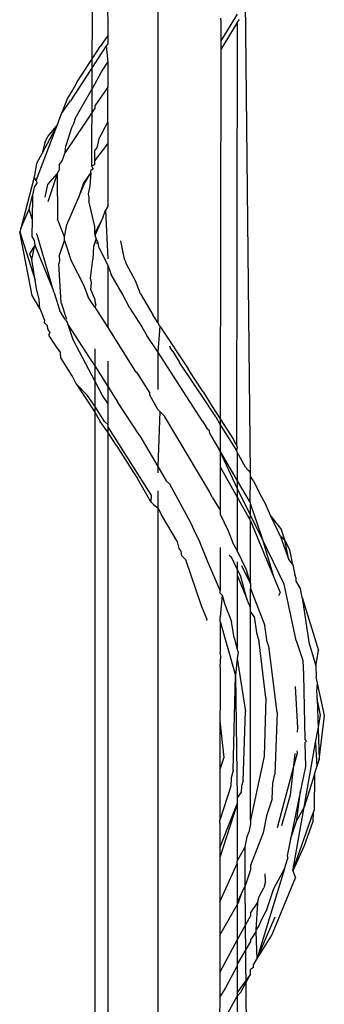
# Model space of a CAD drawing. Units: metres. Extents: x 2.84 to 12.45, y 6.77 to 11.37.
# Drawn here: x 3.87 to 3.88, y 8.63 to 8.65 of the extents above; entities that cross this region are included whole.
import ezdxf

# ---------------------------------------------------------------- set-up
doc = ezdxf.new("R2010")
doc.units = ezdxf.units.M
doc.layers.add('Edges', color=7, linetype='Continuous')

# ---------------------------------------------------------------- blocks, each defined once
blk = doc.blocks.new('renault captur fr')
at = {"layer": 'Edges'}
for p, q in [((-0.001179, 0.797947), (-0.001241, 0.784692)), ((-0.001014, 0.797858), (-0.000943, 0.787068)), ((-0.000027, 0.796067), (-0.000028, 0.781837)), ((0.00166, 0.779097), (0.001565, 0.787689)), ((0.001419, 0.787454), (0.001117, 0.786968)), ((0.001117, 0.787348), (0.001117, 0.787381)), ((0.001117, 0.787348), (0.001117, 0.786968)), ((0.001419, 0.787301), (0.001117, 0.786811)), ((0.001419, 0.787301), (0.001405, 0.779602)), ((0.001419, 0.787301), (0.001458, 0.78736)), ((-0.000943, 0.787068), (-0.001081, 0.786865)), ((-0.000943, 0.787068), (-0.000943, 0.786917)), ((-0.000943, 0.786917), (-0.000973, 0.786875)), ((0.001117, 0.786968), (0.001117, 0.786811)), ((-0.000973, 0.786875), (-0.001623, 0.785875)), ((-0.001503, 0.786222), (-0.00118, 0.786711)), ((-0.00118, 0.786711), (-0.001081, 0.786865)), ((-0.000973, 0.786875), (-0.000943, 0.786583)), ((0.001117, 0.786811), (0.001109, 0.78008)), ((-0.001059, 0.786407), (-0.000943, 0.786583)), ((-0.000943, 0.786583), (-0.000943, 0.786162)), ((-0.00118, 0.786182), (-0.001059, 0.786407)), ((-0.001503, 0.786222), (-0.001578, 0.78608)), ((-0.001536, 0.785554), (-0.00118, 0.786182)), ((-0.001578, 0.78608), (-0.001676, 0.785925)), ((-0.000943, 0.786128), (-0.00118, 0.785787)), ((-0.000943, 0.786162), (-0.000943, 0.786128)), ((-0.000943, 0.785488), (-0.000943, 0.786128)), ((-0.001676, 0.785925), (-0.001785, 0.785646)), ((-0.001785, 0.785646), (-0.001623, 0.785875)), ((-0.001857, 0.785444), (-0.001785, 0.785646)), ((-0.00118, 0.785743), (-0.001716, 0.784935)), ((-0.00118, 0.785787), (-0.00118, 0.785743)), ((-0.001569, 0.785457), (-0.001606, 0.785387)), ((-0.001536, 0.785554), (-0.001569, 0.785457)), ((-0.001035, 0.78532), (-0.000943, 0.785488)), ((-0.000943, 0.785488), (-0.000943, 0.785093)), ((-0.00225, 0.784427), (-0.001857, 0.785444)), ((-0.001857, 0.785444), (-0.002136, 0.784921)), ((-0.001857, 0.785444), (-0.002034, 0.78523)), ((-0.001606, 0.785387), (-0.001706, 0.785058)), ((-0.001035, 0.78532), (-0.001096, 0.785211)), ((-0.002092, 0.785113), (-0.002136, 0.784921)), ((-0.002092, 0.785113), (-0.002034, 0.78523)), ((-0.001134, 0.785018), (-0.001096, 0.785211)), ((-0.002136, 0.784921), (-0.00224, 0.784735)), ((-0.001771, 0.784781), (-0.001716, 0.784935)), ((-0.001716, 0.784935), (-0.001706, 0.785058)), ((-0.00118, 0.784783), (-0.000943, 0.785093)), ((-0.00118, 0.784969), (-0.001134, 0.785018)), ((-0.00118, 0.784783), (-0.00118, 0.784969)), ((-0.000943, 0.785093), (-0.000943, 0.783949)), ((-0.00224, 0.784735), (-0.002281, 0.784483)), ((-0.001827, 0.784707), (-0.001771, 0.784781)), ((-0.00118, 0.784715), (-0.00118, 0.784783)), ((-0.001862, 0.784546), (-0.00183, 0.784612)), ((-0.001827, 0.784707), (-0.00183, 0.784612)), ((-0.001251, 0.784567), (-0.001386, 0.784385)), ((-0.001366, 0.78437), (-0.001251, 0.784567)), ((-0.001251, 0.784567), (-0.001269, 0.784329)), ((-0.001251, 0.784567), (-0.001248, 0.784607)), ((-0.001208, 0.78464), (-0.001248, 0.784607)), ((-0.001241, 0.784692), (-0.00118, 0.784715)), ((-0.001241, 0.784692), (-0.001208, 0.78464)), ((-0.002281, 0.784483), (-0.002527, 0.783553)), ((-0.00225, 0.784427), (-0.002281, 0.784483)), ((-0.00223, 0.784389), (-0.002274, 0.784321)), ((-0.00223, 0.784389), (-0.00225, 0.784427)), ((-0.001862, 0.784546), (-0.002035, 0.784035)), ((-0.002033, 0.784354), (-0.001862, 0.784546)), ((-0.001862, 0.784546), (-0.00186, 0.783718)), ((-0.001386, 0.784385), (-0.001478, 0.784106)), ((-0.002314, 0.784152), (-0.002293, 0.784211)), ((-0.002293, 0.784211), (-0.002291, 0.78425)), ((-0.002291, 0.78425), (-0.002274, 0.784321)), ((-0.002083, 0.784122), (-0.002033, 0.784354)), ((-0.001478, 0.784106), (-0.001366, 0.78437)), ((-0.001269, 0.784329), (-0.001298, 0.78418)), ((-0.002372, 0.7839), (-0.002314, 0.784152)), ((-0.002314, 0.784152), (-0.002318, 0.783723)), ((-0.001687, 0.783616), (-0.001478, 0.784106)), ((-0.001298, 0.78418), (-0.001285, 0.784117)), ((-0.001285, 0.784117), (-0.00129, 0.784055)), ((-0.00118, 0.783588), (-0.00129, 0.784055)), ((-0.002527, 0.783553), (-0.002372, 0.7839)), ((-0.002318, 0.783723), (-0.002372, 0.7839)), ((-0.001033, 0.783744), (-0.000986, 0.783885)), ((-0.000943, 0.783949), (-0.000986, 0.783885)), ((-0.000986, 0.783885), (-0.000943, 0.782997)), ((-0.002318, 0.783723), (-0.002326, 0.783403)), ((-0.001733, 0.783396), (-0.00186, 0.783718)), ((-0.001033, 0.783744), (-0.00118, 0.783465)), ((-0.001163, 0.783444), (-0.001033, 0.783744)), ((-0.002527, 0.783553), (-0.002548, 0.783489)), ((-0.002318, 0.782332), (-0.002548, 0.783489)), ((-0.002548, 0.783489), (-0.002267, 0.782611)), ((-0.001733, 0.783396), (-0.001687, 0.783616)), ((-0.00118, 0.783465), (-0.00118, 0.783588)), ((-0.002326, 0.783403), (-0.002284, 0.78333)), ((-0.002284, 0.78333), (-0.002271, 0.783247)), ((-0.002231, 0.783432), (-0.00224, 0.783461)), ((-0.001931, 0.782416), (-0.002231, 0.783432)), ((-0.001826, 0.783049), (-0.001733, 0.783332)), ((-0.001733, 0.783332), (-0.001733, 0.783396)), ((-0.001733, 0.783332), (-0.001609, 0.782959)), ((-0.001168, 0.783403), (-0.00118, 0.783465)), ((-0.001155, 0.783371), (-0.00118, 0.783296)), ((-0.001168, 0.783403), (-0.001163, 0.783444)), ((-0.001155, 0.783371), (-0.001168, 0.783403)), ((-0.001119, 0.783285), (-0.001155, 0.783371)), ((-0.000638, 0.78299), (-0.000703, 0.783325)), ((-0.002271, 0.783247), (-0.00237, 0.783087)), ((-0.002328, 0.782986), (-0.002271, 0.783247)), ((-0.002271, 0.783247), (-0.001931, 0.782416)), ((-0.001204, 0.783224), (-0.001217, 0.782983)), ((-0.00118, 0.783296), (-0.001204, 0.783224)), ((-0.00118, 0.783296), (-0.001119, 0.783285)), ((-0.001101, 0.783192), (-0.001119, 0.783285)), ((-0.001101, 0.783192), (-0.000943, 0.782883)), ((-0.00237, 0.783087), (-0.002328, 0.782986)), ((-0.002267, 0.782611), (-0.002328, 0.782986)), ((-0.001823, 0.782966), (-0.001835, 0.782908)), ((-0.001826, 0.783049), (-0.001823, 0.782966)), ((-0.001609, 0.782959), (-0.001387, 0.782522)), ((-0.001257, 0.782646), (-0.001217, 0.782983)), ((-0.000614, 0.782942), (-0.000638, 0.78299)), ((-0.000606, 0.782912), (-0.000614, 0.782942)), ((-0.001793, 0.782198), (-0.001835, 0.782908)), ((-0.000943, 0.782883), (-0.000943, 0.781747)), ((-0.000943, 0.782883), (-0.000883, 0.782713)), ((-0.000436, 0.782596), (-0.000606, 0.782912)), ((-0.002241, 0.782455), (-0.002267, 0.782611)), ((-0.001241, 0.782567), (-0.001257, 0.782646)), ((-0.00068, 0.782369), (-0.000883, 0.782713)), ((-0.000348, 0.782362), (-0.000436, 0.782596)), ((-0.00219, 0.782259), (-0.002241, 0.782455)), ((-0.001917, 0.782381), (-0.001931, 0.782416)), ((-0.001387, 0.782522), (-0.0013, 0.782302)), ((-0.001249, 0.782435), (-0.001241, 0.782567)), ((-0.001249, 0.782435), (-0.00118, 0.782257)), ((-0.002182, 0.78209), (-0.002318, 0.782332)), ((-0.002182, 0.78209), (-0.00219, 0.782259)), ((-0.001917, 0.782381), (-0.001818, 0.782049)), ((-0.00118, 0.782116), (-0.0013, 0.782302)), ((-0.00118, 0.782257), (-0.00118, 0.782218)), ((-0.000543, 0.782099), (-0.00068, 0.782369)), ((-0.000348, 0.782362), (-0.000118, 0.781975)), ((-0.002182, 0.78209), (-0.002125, 0.781961)), ((-0.001727, 0.781907), (-0.001818, 0.782049)), ((-0.001793, 0.782198), (-0.001697, 0.781896)), ((-0.00118, 0.782218), (-0.001159, 0.782153)), ((-0.001159, 0.782153), (-0.00118, 0.782116)), ((-0.00118, 0.782116), (-0.000943, 0.781747)), ((-0.000543, 0.782099), (-0.000321, 0.781756)), ((-0.002125, 0.781961), (-0.002118, 0.781926)), ((-0.002118, 0.781926), (-0.002094, 0.781889)), ((-0.002094, 0.781889), (-0.002099, 0.781838)), ((-0.001715, 0.781878), (-0.001727, 0.781907)), ((-0.001715, 0.781878), (-0.00168, 0.781844)), ((-0.000028, 0.781837), (-0.000118, 0.781975)), ((-0.002099, 0.781838), (-0.002047, 0.781783)), ((-0.002047, 0.781783), (-0.002038, 0.781721)), ((-0.002038, 0.781721), (-0.002001, 0.78165)), ((-0.00168, 0.781844), (-0.001668, 0.781804)), ((-0.001668, 0.781804), (-0.001581, 0.781529)), ((-0.001668, 0.781804), (-0.00128, 0.781203)), ((-0.000943, 0.781747), (-0.000443, 0.780952)), ((-0.000321, 0.781756), (-0.000231, 0.781602)), ((0.000009, 0.781771), (-0.000028, 0.781837)), ((0.000009, 0.781771), (-0.000028, 0.781301)), ((0.000009, 0.781771), (0.000523, 0.780993)), ((-0.002001, 0.78165), (-0.00202, 0.781608)), ((-0.00202, 0.781608), (-0.001893, 0.78141)), ((-0.001581, 0.781529), (-0.00118, 0.780771)), ((-0.000028, 0.781301), (-0.000231, 0.781602)), ((-0.001893, 0.78141), (-0.001803, 0.781288)), ((-0.00118, 0.781361), (-0.00118, 0.781046)), ((0.00018, 0.781414), (0.000196, 0.781384)), ((0.000241, 0.781308), (0.000196, 0.781384)), ((-0.001796, 0.781197), (-0.001803, 0.781288)), ((-0.001593, 0.780866), (-0.001796, 0.781197)), ((-0.00128, 0.781203), (-0.00118, 0.781046)), ((-0.000028, 0.781301), (-0.000028, 0.780618)), ((0.000784, 0.780042), (-0.000028, 0.781301)), ((0.000241, 0.781308), (0.000273, 0.78126)), ((0.000273, 0.78126), (0.000367, 0.781108)), ((-0.00118, 0.781046), (-0.000943, 0.780673)), ((-0.00118, 0.781046), (-0.00118, 0.780771)), ((-0.000943, 0.781133), (-0.000943, 0.780673)), ((0.000861, 0.780369), (0.000367, 0.781108)), ((0.000633, 0.780822), (0.000523, 0.780993)), ((-0.001518, 0.780721), (-0.001593, 0.780866)), ((-0.000443, 0.780952), (-0.00042, 0.780933)), ((-0.00042, 0.780933), (-0.000175, 0.780551)), ((0.000797, 0.780573), (0.000633, 0.780822)), ((-0.001313, 0.780511), (-0.001518, 0.780721)), ((-0.001518, 0.780721), (-0.00118, 0.780204)), ((-0.00118, 0.780771), (-0.001032, 0.780492)), ((-0.00118, 0.780771), (-0.00118, 0.780311)), ((-0.000943, 0.780673), (-0.000943, 0.780356)), ((-0.000943, 0.780673), (-0.000766, 0.780395)), ((-0.00118, 0.780311), (-0.001313, 0.780511)), ((-0.001032, 0.780492), (-0.000943, 0.780356)), ((-0.000177, 0.780516), (-0.000175, 0.780551)), ((-0.000028, 0.78025), (-0.000177, 0.780516)), ((0.000797, 0.780573), (0.000963, 0.780308)), ((-0.001002, 0.780036), (-0.00118, 0.780311)), ((-0.00118, 0.780311), (-0.00118, 0.780204)), ((-0.000943, 0.780356), (-0.000943, 0.779979)), ((-0.000356, 0.779773), (-0.000766, 0.780395)), ((0.000903, 0.780302), (0.000861, 0.780369)), ((0.001025, 0.780117), (0.000903, 0.780302)), ((0.000963, 0.780308), (0.001109, 0.78008)), ((-0.00118, 0.780204), (-0.001181, 0.768913)), ((-0.00118, 0.780204), (-0.001082, 0.780034)), ((-0.000028, 0.78025), (0.000004, 0.780219)), ((0.000004, 0.780219), (-0.000028, 0.779213)), ((0.000004, 0.780219), (0.000094, 0.780133)), ((0.000918, 0.778748), (0.000094, 0.780133)), ((0.001025, 0.780117), (0.001109, 0.779975)), ((0.001109, 0.78008), (0.00135, 0.779705)), ((0.001109, 0.78008), (0.001109, 0.779975)), ((-0.000943, 0.779842), (-0.001082, 0.780034)), ((-0.001002, 0.780036), (-0.000943, 0.779979)), ((-0.000943, 0.779979), (-0.000943, 0.779943)), ((-0.000943, 0.779943), (-0.000943, 0.779842)), ((-0.000152, 0.778697), (-0.000943, 0.779943)), ((0.000784, 0.780042), (0.000867, 0.779901)), ((0.000912, 0.779864), (0.000867, 0.779901)), ((0.001109, 0.779975), (0.001404, 0.779505)), ((0.001109, 0.779975), (0.001109, 0.779486)), ((-0.000777, 0.779588), (-0.000943, 0.779842)), ((-0.000943, 0.779842), (-0.000943, 0.769282)), ((-0.000356, 0.779773), (-0.000028, 0.779213)), ((0.000919, 0.779811), (0.000912, 0.779864)), ((0.000919, 0.779811), (0.001109, 0.779486)), ((-0.000777, 0.779588), (-0.000475, 0.779106)), ((0.00139, 0.779627), (0.00135, 0.779705)), ((0.001405, 0.779602), (0.00139, 0.779627)), ((0.001419, 0.779569), (0.001404, 0.779505)), ((0.001405, 0.779602), (0.001419, 0.779569)), ((0.001109, 0.779486), (0.001108, 0.779207)), ((0.001109, 0.779486), (0.001419, 0.778953)), ((0.001419, 0.778822), (0.001109, 0.779486)), ((0.001419, 0.779476), (0.001404, 0.779505)), ((0.001567, 0.779204), (0.001419, 0.779476)), ((0.001419, 0.779476), (0.001419, 0.778953)), ((-0.000028, 0.779213), (-0.000028, 0.779099)), ((-0.000028, 0.779213), (0.000125, 0.778952)), ((0.001108, 0.779207), (0.001106, 0.778417)), ((0.001108, 0.779207), (0.001419, 0.778656)), ((0.00166, 0.779097), (0.001567, 0.779204)), ((-0.000475, 0.779106), (-0.000403, 0.778997)), ((-0.000155, 0.778572), (-0.000403, 0.778997)), ((0.001651, 0.778555), (0.00166, 0.779032)), ((0.00166, 0.779032), (0.00166, 0.779097)), ((0.001714, 0.778956), (0.00166, 0.779032)), ((0.000181, 0.778898), (0.000125, 0.778952)), ((0.000181, 0.778898), (0.000568, 0.778196)), ((0.001419, 0.778953), (0.001651, 0.778555)), ((0.001419, 0.778953), (0.001419, 0.778822)), ((0.001419, 0.778822), (0.001419, 0.778656)), ((0.00166, 0.778327), (0.001419, 0.778822)), ((0.001714, 0.778956), (0.001818, 0.77874)), ((-0.000152, 0.778697), (-0.000155, 0.778572)), ((-0.000028, 0.778772), (-0.000028, 0.778464)), ((0.000969, 0.778641), (0.000918, 0.778748)), ((0.000969, 0.778641), (0.001106, 0.778417)), ((0.001419, 0.778656), (0.001649, 0.778249)), ((0.001419, 0.778656), (0.001419, 0.777687)), ((0.001818, 0.77874), (0.001945, 0.778507)), ((-0.000155, 0.778572), (-0.000107, 0.778521)), ((-0.000107, 0.778521), (-0.000028, 0.778464)), ((-0.000028, 0.778464), (-0.000029, 0.764138)), ((-0.000028, 0.778464), (0.00004, 0.778336)), ((0.001651, 0.778555), (0.00166, 0.778529)), ((0.00166, 0.778529), (0.001876, 0.777884)), ((0.00166, 0.778327), (0.00166, 0.778529)), ((0.002027, 0.778309), (0.001945, 0.778507)), ((0.000328, 0.777844), (0.00004, 0.778336)), ((0.001106, 0.778417), (0.001107, 0.778347)), ((0.001107, 0.778347), (0.001251, 0.778043)), ((0.001649, 0.778249), (0.00166, 0.778327)), ((0.001876, 0.777884), (0.00166, 0.778327)), ((0.002204, 0.777942), (0.002027, 0.778309)), ((0.002027, 0.778309), (0.002222, 0.778063)), ((0.000568, 0.778196), (0.000655, 0.777995)), ((0.001649, 0.778249), (0.00166, 0.778222)), ((0.00166, 0.778222), (0.002079, 0.77721)), ((0.00166, 0.777076), (0.00166, 0.778222)), ((0.000655, 0.777995), (0.000728, 0.777857)), ((0.001251, 0.778043), (0.001335, 0.777827)), ((0.002204, 0.777942), (0.002355, 0.777516)), ((0.002284, 0.777873), (0.002204, 0.777942)), ((0.002284, 0.777873), (0.002222, 0.778063)), ((0.000357, 0.777719), (0.000328, 0.777844)), ((0.000879, 0.777479), (0.000728, 0.777857)), ((0.001107, 0.77774), (0.001106, 0.776954)), ((0.001419, 0.777687), (0.001335, 0.777827)), ((0.001876, 0.777884), (0.002079, 0.77721)), ((0.002271, 0.777072), (0.001876, 0.777884)), ((0.002355, 0.777516), (0.002284, 0.777873)), ((0.002374, 0.777697), (0.002284, 0.777873)), ((0.000393, 0.777673), (0.000357, 0.777719)), ((0.000409, 0.777587), (0.000393, 0.777673)), ((0.000478, 0.777514), (0.000409, 0.777587)), ((0.00127, 0.777602), (0.001312, 0.777566)), ((0.001419, 0.777344), (0.001312, 0.777566)), ((0.001586, 0.777334), (0.001419, 0.777687)), ((0.002431, 0.777423), (0.002374, 0.777697)), ((0.000768, 0.776677), (0.000478, 0.777514)), ((0.001106, 0.776954), (0.000879, 0.777479)), ((0.001419, 0.777475), (0.001419, 0.777344)), ((0.001498, 0.777409), (0.00166, 0.777076)), ((0.002355, 0.777516), (0.002431, 0.777423)), ((0.002431, 0.777423), (0.00247, 0.77724)), ((0.001475, 0.777228), (0.001419, 0.777344)), ((0.001419, 0.777344), (0.001419, 0.777235)), ((0.001419, 0.777235), (0.001595, 0.776804)), ((0.001419, 0.777235), (0.001419, 0.775882)), ((0.001595, 0.776804), (0.001475, 0.777228)), ((0.00166, 0.777076), (0.001586, 0.777334)), ((0.002079, 0.77721), (0.0022, 0.776917)), ((0.002494, 0.777181), (0.00247, 0.77724)), ((0.00166, 0.777076), (0.00166, 0.776991)), ((0.002492, 0.776042), (0.002271, 0.777072)), ((0.002493, 0.777126), (0.002494, 0.777181)), ((0.002572, 0.776991), (0.002493, 0.777126)), ((0.001141, 0.776873), (0.001105, 0.776479)), ((0.001106, 0.77691), (0.001106, 0.776954)), ((0.001141, 0.776873), (0.001106, 0.77691)), ((0.001141, 0.776873), (0.001189, 0.776701)), ((0.00166, 0.776643), (0.00166, 0.776991)), ((0.00166, 0.776991), (0.001923, 0.776316)), ((0.0022, 0.776917), (0.002172, 0.776857)), ((0.002593, 0.776859), (0.002572, 0.776991)), ((0.002599, 0.776828), (0.002593, 0.776859)), ((0.000862, 0.776439), (0.000768, 0.776677)), ((0.001189, 0.776701), (0.001314, 0.776388)), ((0.00166, 0.776643), (0.001595, 0.776804)), ((0.002599, 0.776828), (0.002901, 0.775861)), ((0.002599, 0.776828), (0.002725, 0.776017)), ((0.00166, 0.776572), (0.00166, 0.776643)), ((0.001726, 0.776481), (0.00166, 0.776572)), ((0.00166, 0.772771), (0.00166, 0.776572)), ((0.000862, 0.776439), (0.00086, 0.776412)), ((0.001105, 0.776391), (0.001105, 0.776479)), ((0.001105, 0.776391), (0.001384, 0.775407)), ((0.001105, 0.776391), (0.001105, 0.775824)), ((0.001361, 0.776091), (0.001314, 0.776388)), ((0.001726, 0.776481), (0.001768, 0.776188)), ((0.001964, 0.776017), (0.001923, 0.776316)), ((0.001768, 0.776188), (0.001817, 0.776016)), ((0.001361, 0.776091), (0.001419, 0.775882)), ((0.001941, 0.774999), (0.001817, 0.776016)), ((0.001964, 0.776017), (0.001999, 0.775895)), ((0.002492, 0.776042), (0.002614, 0.775678)), ((0.002725, 0.776017), (0.002852, 0.775586)), ((0.00112, 0.77576), (0.001105, 0.775824)), ((0.001419, 0.775882), (0.001434, 0.775831)), ((0.001434, 0.775831), (0.001419, 0.775714)), ((0.002143, 0.774735), (0.001999, 0.775895)), ((0.002852, 0.775586), (0.002901, 0.775861)), ((0.001104, 0.775558), (0.00112, 0.77576)), ((0.001419, 0.775714), (0.001384, 0.775407)), ((0.001419, 0.775714), (0.001569, 0.77475)), ((0.002614, 0.775678), (0.002624, 0.775427)), ((0.001104, 0.775558), (0.001104, 0.775046)), ((0.002624, 0.775427), (0.002649, 0.774241)), ((0.002852, 0.775586), (0.002859, 0.775378)), ((0.001343, 0.773677), (0.001384, 0.775407)), ((0.001384, 0.775407), (0.001419, 0.773181)), ((0.002881, 0.77527), (0.002859, 0.775378)), ((0.002868, 0.775108), (0.002881, 0.77527)), ((0.003005, 0.77468), (0.002881, 0.77527)), ((0.002472, 0.775207), (0.002517, 0.774454)), ((0.002875, 0.775064), (0.002868, 0.775108)), ((0.002872, 0.774981), (0.002875, 0.775064)), ((0.001109, 0.774963), (0.001103, 0.774576)), ((0.001104, 0.775046), (0.001109, 0.774963)), ((0.001941, 0.774999), (0.001906, 0.773938)), ((0.002934, 0.774685), (0.002872, 0.774981)), ((0.002872, 0.774981), (0.00289, 0.774437)), ((0.001526, 0.773487), (0.001569, 0.77475)), ((0.002143, 0.774735), (0.002101, 0.773608)), ((0.001103, 0.774576), (0.001102, 0.773693)), ((0.001103, 0.774576), (0.001173, 0.773913)), ((0.00289, 0.774437), (0.002934, 0.774685)), ((0.002908, 0.773871), (0.003005, 0.77468)), ((0.002517, 0.774454), (0.002508, 0.774378)), ((0.002846, 0.774188), (0.00289, 0.774437)), ((0.00289, 0.774437), (0.002908, 0.773871)), ((0.002636, 0.77301), (0.002846, 0.774188)), ((0.00268, 0.77421), (0.002649, 0.774241)), ((0.00265, 0.774179), (0.00268, 0.77421)), ((0.00265, 0.774179), (0.00266, 0.773751)), ((0.002846, 0.774188), (0.002868, 0.773742)), ((0.002435, 0.773706), (0.002513, 0.774001)), ((0.002466, 0.773987), (0.002435, 0.773706)), ((0.002513, 0.774001), (0.002512, 0.774035)), ((0.001173, 0.773913), (0.001102, 0.773693)), ((0.001906, 0.773938), (0.00166, 0.772771)), ((0.002868, 0.773742), (0.002908, 0.773871)), ((0.001102, 0.773693), (0.001101, 0.772773)), ((0.001343, 0.773677), (0.001308, 0.773541)), ((0.002153, 0.77264), (0.002435, 0.773706)), ((0.002435, 0.773706), (0.002383, 0.773227)), ((0.00266, 0.773751), (0.002571, 0.773315)), ((0.002826, 0.773612), (0.002868, 0.773742)), ((0.001308, 0.773541), (0.001302, 0.773389)), ((0.001526, 0.773487), (0.001495, 0.773399)), ((0.002053, 0.773163), (0.002069, 0.773447)), ((0.002069, 0.773447), (0.002101, 0.773608)), ((0.002826, 0.773612), (0.002636, 0.77301)), ((0.002826, 0.773612), (0.002819, 0.772962)), ((0.001302, 0.773389), (0.001101, 0.772773)), ((0.001489, 0.77328), (0.001419, 0.773181)), ((0.001495, 0.773399), (0.001489, 0.77328)), ((0.002571, 0.773315), (0.002388, 0.772425)), ((0.002504, 0.772772), (0.002571, 0.773315)), ((0.001419, 0.773181), (0.001419, 0.773068)), ((0.002053, 0.773163), (0.001953, 0.772853)), ((0.002383, 0.773227), (0.002223, 0.772666)), ((0.001419, 0.773068), (0.001101, 0.772093)), ((0.001101, 0.772265), (0.001419, 0.773068)), ((0.001419, 0.773068), (0.001419, 0.772028)), ((0.002429, 0.771849), (0.002636, 0.77301)), ((0.002429, 0.771849), (0.002803, 0.772903)), ((0.002636, 0.77301), (0.002504, 0.772772)), ((0.002803, 0.772903), (0.002798, 0.772745)), ((0.002819, 0.772962), (0.002803, 0.772903)), ((0.001101, 0.772721), (0.001101, 0.772773)), ((0.001101, 0.772721), (0.001101, 0.772265)), ((0.00166, 0.772771), (0.00166, 0.772704)), ((0.001953, 0.772853), (0.001892, 0.772543)), ((0.002388, 0.772425), (0.002504, 0.772772)), ((0.002798, 0.772745), (0.002638, 0.772306)), ((0.001597, 0.772469), (0.00163, 0.772551)), ((0.00166, 0.772704), (0.00163, 0.772551)), ((0.001892, 0.772543), (0.00166, 0.771945)), ((0.001559, 0.772288), (0.001597, 0.772469)), ((0.002388, 0.772425), (0.002326, 0.772121)), ((0.001101, 0.772265), (0.001101, 0.772093)), ((0.001419, 0.772028), (0.001559, 0.772288)), ((0.00156, 0.771573), (0.001559, 0.772288)), ((0.002638, 0.772306), (0.002429, 0.771849)), ((0.001101, 0.772093), (0.0011, 0.771282)), ((0.001419, 0.771982), (0.001419, 0.772028)), ((0.00228, 0.771885), (0.002342, 0.772079)), ((0.002326, 0.772121), (0.002342, 0.772079)), ((0.0011, 0.771282), (0.001419, 0.771982)), ((0.001419, 0.771982), (0.001419, 0.771282)), ((0.00166, 0.771865), (0.00156, 0.771573)), ((0.00166, 0.771945), (0.00166, 0.771865)), ((0.00228, 0.771885), (0.001777, 0.770238)), ((0.002087, 0.771527), (0.00228, 0.771885)), ((0.002429, 0.771849), (0.002477, 0.771723)), ((0.001934, 0.771654), (0.001901, 0.771537)), ((0.001934, 0.771654), (0.001928, 0.771792)), ((0.002047, 0.770677), (0.002477, 0.771723)), ((0.001501, 0.77145), (0.00156, 0.771573)), ((0.001661, 0.761427), (0.00156, 0.771573)), ((0.001819, 0.77138), (0.001901, 0.771537)), ((0.001959, 0.771144), (0.002087, 0.771527)), ((0.001501, 0.77145), (0.001419, 0.771282)), ((0.001443, 0.77127), (0.001501, 0.77145)), ((0.001788, 0.771264), (0.001819, 0.77138)), ((0.0011, 0.771232), (0.001099, 0.770675)), ((0.001099, 0.770675), (0.001419, 0.77123)), ((0.0011, 0.771282), (0.0011, 0.771232)), ((0.001419, 0.771282), (0.001419, 0.77123)), ((0.001419, 0.77123), (0.001443, 0.77127)), ((0.001419, 0.77123), (0.001419, 0.770591)), ((0.00166, 0.771078), (0.001788, 0.771264)), ((0.001788, 0.771264), (0.001756, 0.770769)), ((0.001959, 0.771144), (0.00186, 0.770961)), ((0.00166, 0.771031), (0.001419, 0.770591)), ((0.00166, 0.771078), (0.00166, 0.771031)), ((0.001777, 0.770238), (0.002111, 0.771009)), ((0.00186, 0.770961), (0.001814, 0.770848)), ((0.001756, 0.770769), (0.001754, 0.770736)), ((0.001814, 0.770848), (0.001756, 0.770769)), ((0.001099, 0.770622), (0.001098, 0.770005)), ((0.001419, 0.770591), (0.001098, 0.770005)), ((0.001099, 0.770675), (0.001099, 0.770622)), ((0.001419, 0.770591), (0.001419, 0.770147)), ((0.001754, 0.770736), (0.00166, 0.770593)), ((0.00166, 0.770593), (0.00166, 0.770563)), ((0.001754, 0.770736), (0.001777, 0.770238)), ((0.001777, 0.770238), (0.002047, 0.770677)), ((0.00166, 0.770563), (0.001419, 0.770147)), ((0.001715, 0.770138), (0.001777, 0.770238)), ((0.001419, 0.770116), (0.001202, 0.769715)), ((0.001419, 0.770147), (0.001419, 0.770116)), ((0.001419, 0.770116), (0.001419, 0.769635)), ((0.001712, 0.770089), (0.00166, 0.770049)), ((0.00166, 0.769968), (0.00166, 0.770049)), ((0.001712, 0.770089), (0.001715, 0.770138)), ((0.001098, 0.770005), (0.001098, 0.769553)), ((0.00166, 0.769968), (0.001419, 0.769635)), ((0.001483, 0.769641), (0.00166, 0.769968)), ((0.001202, 0.769715), (0.001098, 0.769553)), ((0.001098, 0.769553), (0.001097, 0.769135)), ((0.001215, 0.769201), (0.001419, 0.769564)), ((0.001419, 0.769564), (0.001483, 0.769641)), ((0.001419, 0.769635), (0.001419, 0.769564)), ((0.001419, 0.769564), (0.001432, 0.761834))]:
    blk.add_line(p, q, dxfattribs=at)

msp = doc.modelspace()

# ---------------------------------------------------------------- block references
msp.add_blockref('renault captur fr', (3.87226, 7.864807))

doc.saveas('drawing.dxf')
